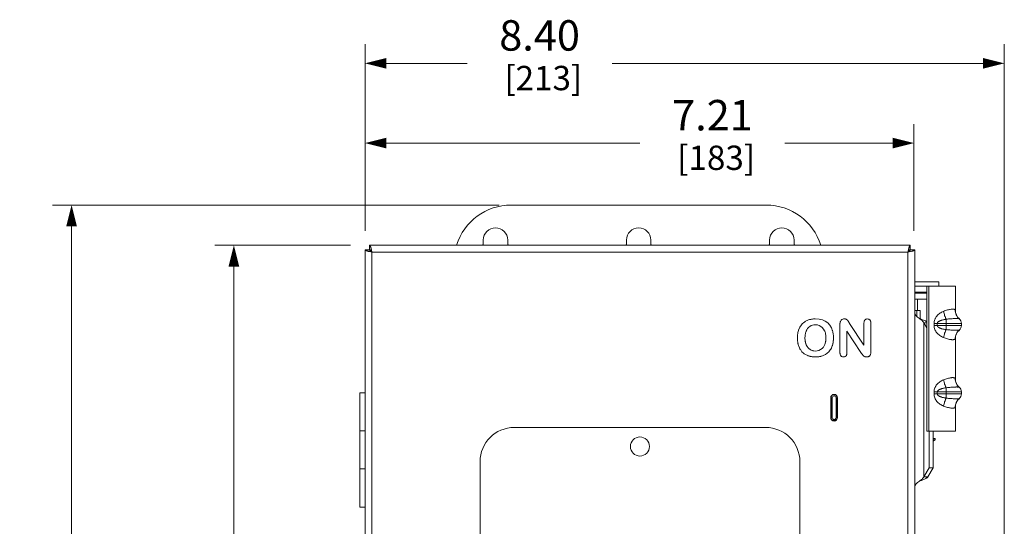
# Model space of a CAD drawing. Units: inches. Extents: x 0 to 197, y 0 to 40.
# Drawn here: x 24 to 36, y 24 to 31 of the extents above; entities that cross this region are included whole.
import ezdxf

# ---------------------------------------------------------------- set-up
doc = ezdxf.new("R2010")
doc.units = ezdxf.units.IN
doc.header["$MEASUREMENT"] = 0
doc.layers.add('CONTINUOUS1', color=7, linetype='Continuous', lineweight=20)
doc.layers.add('DIM', color=2, linetype='Continuous', lineweight=20)
doc.styles.add('RomanS', font='romans.shx')
doc.dimstyles.new('SchneiderElectric Dual Below', dxfattribs={"dimscale": 0, "dimtxt": 0.1, "dimasz": 0.07, "dimexe": 0.0625, "dimexo": 0.0625, "dimgap": 0.04, "dimtad": 0, "dimtih": 1, "dimtoh": 1, "dimrnd": 0.001, "dimzin": 4, "dimdsep": 46, "dimtxsty": 'RomanS', "dimblk": 'SEArrow', "dimcen": 0.09, "dimclrd": 256, "dimclre": 256, "dimclrt": 256, "dimadec": 0, "dimazin": 1, "dimtfac": 1, "dimtofl": 0, "dimtmove": 0, "dimatfit": 3, "dimldrblk": 'SEArrow', "dimfxl": 1, "dimtolj": 1, "dimtzin": 0, "dimlwd": -1, "dimlwe": -1, "dimarcsym": 0})

# ---------------------------------------------------------------- blocks, each defined once
blk = doc.blocks.new('SEArrow')
at = {"linetype": 'ByBlock', "lineweight": -2}
blk.add_lwpolyline([(0, 0, 0, 0.5, 0), (-1, 0, 0.5, 0.5, 0)], format="xyseb", dxfattribs=at)
blk = doc.blocks.new('*D9')
at = {"layer": 'Defpoints', "color": 0, "transparency": 16777216}
for p in [(36.47, 30.464), (28.075, 28.014), (36.47, 19.197)]:
    blk.add_point(p, dxfattribs=at)
at = {"layer": 'DIM', "transparency": 16777216}
for p, q in [((28.075, 28.264), (28.075, 30.714)), ((36.47, 19.447), (36.47, 30.714)), ((28.355, 30.464), (29.415, 30.464)), ((36.19, 30.464), (31.32, 30.464))]:
    blk.add_line(p, q, dxfattribs=at)
at = {"layer": 'DIM', "transparency": 16777216, "xscale": 0.28, "yscale": 0.28, "zscale": 0.28, "rotation": 180}
blk.add_blockref('SEArrow', (28.075, 30.464), dxfattribs=at)
at = {"layer": 'DIM', "transparency": 16777216, "xscale": 0.28, "yscale": 0.28, "zscale": 0.28}
blk.add_blockref('SEArrow', (36.47, 30.464), dxfattribs=at)
at = {"layer": 'DIM', "transparency": 16777216, "insert": (30.367, 31.031), "char_height": 0.4, "attachment_point": 2, "line_spacing_factor": 0.9, "style": 'RomanS'}
blk.add_mtext('\\A1;8.40\\P{\\H0.8x; [213]', dxfattribs=at)
blk = doc.blocks.new('*D10')
at = {"layer": 'Defpoints', "color": 0, "transparency": 16777216}
for p in [(28.135, 28.074), (26.352, 13.144), (28.135, 13.144)]:
    blk.add_point(p, dxfattribs=at)
at = {"layer": 'DIM', "transparency": 16777216}
for p, q in [((27.885, 28.074), (26.102, 28.074)), ((26.352, 27.794), (26.352, 20.438)), ((26.352, 13.424), (26.352, 18.985)), ((27.885, 13.144), (26.102, 13.144))]:
    blk.add_line(p, q, dxfattribs=at)
at = {"layer": 'DIM', "transparency": 16777216, "xscale": 0.28, "yscale": 0.28, "zscale": 0.28}
for p, rotation in [((26.352, 28.074), 90), ((26.352, 13.144), 270)]:
    blk.add_blockref('SEArrow', p, dxfattribs=dict(at, rotation=rotation))
at = {"layer": 'DIM', "transparency": 16777216, "insert": (26.352, 20.278), "char_height": 0.4, "attachment_point": 2, "line_spacing_factor": 0.9, "style": 'RomanS'}
blk.add_mtext('\\A1;14.93\\P{\\H0.8x; [379]', dxfattribs=at)
blk = doc.blocks.new('*D13')
at = {"layer": 'Defpoints', "color": 0, "transparency": 16777216}
for p in [(30.088, 28.602), (24.221, 12.166), (29.993, 12.166)]:
    blk.add_point(p, dxfattribs=at)
at = {"layer": 'DIM', "transparency": 16777216}
for p, q in [((29.838, 28.602), (23.971, 28.602)), ((24.221, 28.322), (24.221, 22.393)), ((24.221, 12.446), (24.221, 20.94)), ((29.743, 12.166), (23.971, 12.166))]:
    blk.add_line(p, q, dxfattribs=at)
at = {"layer": 'DIM', "transparency": 16777216, "xscale": 0.28, "yscale": 0.28, "zscale": 0.28}
for p, rotation in [((24.221, 28.602), 90), ((24.221, 12.166), 270)]:
    blk.add_blockref('SEArrow', p, dxfattribs=dict(at, rotation=rotation))
at = {"layer": 'DIM', "transparency": 16777216, "insert": (24.221, 22.233), "char_height": 0.4, "attachment_point": 2, "line_spacing_factor": 0.9, "style": 'RomanS'}
blk.add_mtext('\\A1;16.44\\P{\\H0.8x; [418]', dxfattribs=at)
blk = doc.blocks.new('*D15')
at = {"layer": 'Defpoints', "color": 0, "transparency": 16777216}
for p in [(35.283, 29.416), (28.075, 28.014), (35.283, 28.014)]:
    blk.add_point(p, dxfattribs=at)
at = {"layer": 'DIM', "transparency": 16777216}
for p, q in [((28.075, 28.264), (28.075, 29.666)), ((35.283, 28.264), (35.283, 29.666)), ((28.355, 29.416), (31.685, 29.416)), ((35.003, 29.416), (33.589, 29.416))]:
    blk.add_line(p, q, dxfattribs=at)
at = {"layer": 'DIM', "transparency": 16777216, "xscale": 0.28, "yscale": 0.28, "zscale": 0.28, "rotation": 180}
blk.add_blockref('SEArrow', (28.075, 29.416), dxfattribs=at)
at = {"layer": 'DIM', "transparency": 16777216, "xscale": 0.28, "yscale": 0.28, "zscale": 0.28}
blk.add_blockref('SEArrow', (35.283, 29.416), dxfattribs=at)
at = {"layer": 'DIM', "transparency": 16777216, "insert": (32.637, 29.983), "char_height": 0.4, "attachment_point": 2, "line_spacing_factor": 0.9, "style": 'RomanS'}
blk.add_mtext('\\A1;7.21\\P{\\H0.8x; [183]', dxfattribs=at)

msp = doc.modelspace()

# ---------------------------------------------------------------- linework, layer by layer
at = {"layer": 'CONTINUOUS1'}
for p, q in [((33.343, 28.602), (29.993, 28.602)), ((28.135, 28.014), (28.135, 28.074)), ((28.135, 28.074), (35.235, 28.074)), ((29.628, 28.084), (29.628, 28.142)), ((29.948, 28.142), (29.948, 28.084)), ((31.508, 28.084), (31.508, 28.142)), ((31.828, 28.142), (31.828, 28.084)), ((33.388, 28.084), (33.388, 28.142)), ((33.708, 28.142), (33.708, 28.084)), ((35.235, 28.014), (35.235, 28.074)), ((28.075, 13.204), (28.075, 28.014)), ((28.135, 28.014), (28.075, 28.014)), ((28.165, 27.984), (28.132, 27.991)), ((28.165, 27.984), (28.158, 28.017)), ((28.165, 13.234), (28.165, 27.984)), ((28.165, 27.984), (35.205, 27.984)), ((35.205, 27.984), (35.212, 28.017)), ((35.205, 27.984), (35.237, 27.991)), ((35.205, 13.234), (35.205, 27.984)), ((35.235, 28.014), (35.295, 28.014)), ((35.295, 28.014), (35.295, 13.204)), ((35.295, 27.594), (35.611, 27.594)), ((35.611, 27.534), (35.611, 27.594)), ((35.295, 27.534), (35.827, 27.534)), ((35.295, 27.458), (35.451, 27.458)), ((35.295, 27.442), (35.451, 27.442)), ((35.328, 27.458), (35.328, 27.442)), ((35.451, 25.632), (35.451, 27.534)), ((35.477, 25.632), (35.477, 27.534)), ((35.827, 27.22), (35.827, 27.534)), ((35.295, 27.367), (35.451, 27.367)), ((35.328, 27.367), (35.328, 27.215)), ((35.295, 27.215), (35.366, 27.215)), ((35.32, 27.215), (35.32, 27.14)), ((35.364, 27.215), (35.364, 27.107)), ((35.366, 27.215), (35.366, 27.106)), ((35.827, 27.22), (35.824, 27.224)), ((33.815, 27.039), (33.797, 27.016)), ((33.836, 27.058), (33.815, 27.039)), ((33.889, 27.088), (33.861, 27.075)), ((33.951, 27.023), (33.969, 27.027)), ((33.969, 27.027), (33.988, 27.028)), ((34.037, 27.102), (33.988, 27.106)), ((33.988, 27.028), (34.015, 27.026)), ((34.015, 27.026), (34.039, 27.019)), ((34.081, 27.092), (34.037, 27.102)), ((34.117, 27.075), (34.081, 27.092)), ((34.151, 27.052), (34.117, 27.075)), ((34.151, 27.052), (34.15, 27.052)), ((34.177, 27.023), (34.151, 27.052)), ((34.312, 27.035), (34.312, 26.662)), ((34.314, 27.061), (34.313, 27.053)), ((34.322, 27.081), (34.317, 27.072)), ((34.329, 27.09), (34.322, 27.081)), ((34.322, 27.081), (34.322, 27.081)), ((34.338, 27.096), (34.329, 27.09)), ((34.348, 27.102), (34.338, 27.096)), ((34.358, 27.105), (34.348, 27.102)), ((34.369, 27.106), (34.358, 27.105)), ((34.418, 27.078), (34.413, 27.084)), ((34.433, 27.055), (34.428, 27.063)), ((34.627, 26.762), (34.438, 27.047)), ((34.627, 27.05), (34.627, 26.762)), ((34.647, 27.099), (34.638, 27.092)), ((34.647, 27.099), (34.647, 27.099)), ((34.671, 27.106), (34.658, 27.104)), ((34.684, 27.104), (34.671, 27.106)), ((34.704, 27.092), (34.695, 27.099)), ((34.695, 27.099), (34.695, 27.099)), ((34.717, 26.669), (34.717, 27.05)), ((35.411, 25.029), (35.411, 27.055)), ((35.411, 27.055), (35.451, 26.988)), ((35.451, 27.055), (35.411, 27.055)), ((35.548, 27.047), (35.548, 27.02)), ((35.548, 27.047), (35.907, 27.047)), ((35.59, 27.047), (35.59, 27.02)), ((35.706, 27.101), (35.706, 26.966)), ((35.879, 27.106), (35.879, 27.106)), ((35.907, 27.02), (35.907, 27.047)), ((33.781, 26.989), (33.769, 26.959)), ((33.797, 27.016), (33.797, 27.016)), ((33.891, 26.985), (33.904, 26.998)), ((33.904, 26.998), (33.918, 27.008)), ((33.918, 27.008), (33.934, 27.017)), ((33.934, 27.017), (33.951, 27.023)), ((34.039, 27.019), (34.061, 27.008)), ((34.061, 27.008), (34.08, 26.993)), ((34.08, 26.993), (34.097, 26.973)), ((34.097, 26.973), (34.11, 26.949)), ((34.097, 26.973), (34.097, 26.973)), ((34.178, 27.022), (34.177, 27.023)), ((34.199, 26.988), (34.177, 27.023)), ((34.403, 26.662), (34.403, 26.945)), ((34.403, 26.945), (34.587, 26.663)), ((35.548, 27.02), (35.907, 27.02)), ((35.879, 26.96), (35.879, 26.96)), ((35.824, 26.842), (35.827, 26.846)), ((35.827, 26.32), (35.827, 26.846)), ((33.768, 26.756), (33.78, 26.726)), ((33.796, 26.698), (33.796, 26.698)), ((33.796, 26.698), (33.813, 26.675)), ((33.813, 26.675), (33.834, 26.656)), ((33.834, 26.656), (33.834, 26.656)), ((33.859, 26.638), (33.888, 26.624)), ((33.905, 26.714), (33.892, 26.727)), ((33.935, 26.694), (33.92, 26.703)), ((33.952, 26.689), (33.935, 26.694)), ((33.989, 26.684), (33.97, 26.685)), ((33.97, 26.685), (33.97, 26.685)), ((34.014, 26.686), (33.989, 26.684)), ((33.99, 26.684), (33.989, 26.684)), ((34.036, 26.692), (34.014, 26.686)), ((34.058, 26.702), (34.036, 26.692)), ((34.077, 26.716), (34.058, 26.702)), ((34.091, 26.624), (34.12, 26.637)), ((34.095, 26.736), (34.094, 26.735)), ((34.109, 26.76), (34.095, 26.736)), ((34.119, 26.637), (34.12, 26.637)), ((34.12, 26.637), (34.144, 26.654)), ((34.144, 26.654), (34.166, 26.675)), ((34.144, 26.654), (34.144, 26.655)), ((34.166, 26.675), (34.184, 26.698)), ((34.199, 26.725), (34.211, 26.754)), ((34.715, 26.651), (34.717, 26.669)), ((34.324, 26.62), (34.333, 26.612)), ((34.333, 26.612), (34.345, 26.607)), ((34.345, 26.607), (34.358, 26.606)), ((34.358, 26.606), (34.37, 26.607)), ((34.37, 26.607), (34.381, 26.612)), ((34.37, 26.607), (34.37, 26.607)), ((34.381, 26.612), (34.391, 26.62)), ((34.381, 26.612), (34.381, 26.612)), ((34.61, 26.632), (34.614, 26.627)), ((34.62, 26.621), (34.626, 26.617)), ((34.626, 26.617), (34.633, 26.613)), ((34.626, 26.617), (34.626, 26.617)), ((34.633, 26.613), (34.64, 26.61)), ((34.647, 26.607), (34.653, 26.606)), ((34.664, 26.606), (34.683, 26.608)), ((34.683, 26.608), (34.683, 26.608)), ((34.698, 26.617), (34.709, 26.63)), ((35.827, 26.32), (35.824, 26.324)), ((28.005, 24.634), (28.005, 26.134)), ((28.005, 26.134), (28.007, 26.134)), ((28.007, 25.634), (28.007, 26.134)), ((28.075, 26.134), (28.007, 26.134)), ((35.548, 26.147), (35.548, 26.12)), ((35.548, 26.147), (35.907, 26.147)), ((35.548, 26.12), (35.907, 26.12)), ((35.59, 26.147), (35.59, 26.12)), ((35.706, 26.201), (35.706, 26.066)), ((35.879, 26.206), (35.879, 26.206)), ((35.907, 26.12), (35.907, 26.147)), ((34.19, 26.069), (34.19, 25.809)), ((34.19, 26.069), (34.21, 26.069)), ((34.195, 25.809), (34.195, 26.069)), ((34.21, 25.809), (34.21, 26.069)), ((34.26, 26.069), (34.26, 25.809)), ((34.28, 26.069), (34.26, 26.069)), ((34.275, 26.069), (34.275, 25.809)), ((34.28, 25.809), (34.28, 26.069)), ((35.879, 26.06), (35.879, 26.06)), ((35.824, 25.942), (35.827, 25.946)), ((35.827, 25.632), (35.827, 25.946)), ((34.19, 25.809), (34.21, 25.809)), ((34.28, 25.809), (34.26, 25.809)), ((28.075, 25.634), (28.005, 25.634)), ((33.335, 25.679), (30.035, 25.679)), ((35.451, 25.632), (35.827, 25.632)), ((35.481, 25.147), (35.481, 25.632)), ((35.537, 25.147), (35.537, 25.632)), ((35.537, 25.534), (35.561, 25.534)), ((35.537, 25.499), (35.561, 25.516)), ((35.537, 25.516), (35.561, 25.516)), ((35.561, 25.516), (35.561, 25.534)), ((29.585, 25.229), (29.585, 17.929)), ((33.785, 17.929), (33.785, 25.229)), ((28.075, 25.134), (28.005, 25.134)), ((28.007, 24.634), (28.007, 25.134)), ((35.411, 25.029), (35.481, 25.147)), ((35.467, 25.029), (35.537, 25.147)), ((35.537, 25.147), (35.481, 25.147)), ((35.467, 25.029), (35.411, 25.029)), ((28.005, 24.634), (28.007, 24.634)), ((28.075, 24.634), (28.007, 24.634))]:
    msp.add_line(p, q, dxfattribs=at)
msp.add_circle((31.685, 25.429), 0.125, dxfattribs=at)
for centre, radius, start, end in [((29.993, 27.852), 0.75, 90, 162.7559), ((33.343, 27.852), 0.75, 17.2441, 90), ((29.788, 28.142), 0.16, 0, 180), ((31.668, 28.142), 0.16, 0, 180), ((33.548, 28.142), 0.16, 0, 180), ((29.788, 27.892), 0.25, 129.7918, 132.763), ((29.788, 27.892), 0.25, 47.237, 50.2082), ((31.668, 27.892), 0.25, 129.7918, 132.763), ((31.668, 27.892), 0.25, 47.237, 50.2082), ((33.548, 27.892), 0.25, 129.7918, 132.763), ((33.548, 27.892), 0.25, 47.237, 50.2082), ((28.335, 28.885), 0.916, 256.8328, 257.1864), ((27.264, 27.813), 0.916, 12.8136, 13.1672), ((36.105, 27.813), 0.916, 166.8328, 167.1864), ((35.034, 28.885), 0.916, 282.8136, 283.1672), ((35.977, 27.22), 0.15, 180, 229.2997), ((33.958, 26.904), 0.196, 121.1767, 128.4747), ((33.961, 26.899), 0.202, 119.7925, 121.1858), ((33.981, 26.845), 0.26, 99.911, 103.7606), ((33.984, 26.829), 0.277, 96.5506, 99.9), ((34.451, 27.038), 0.139, 173.7543, 175.7024), ((34.47, 27.036), 0.159, 175.6241, 180.4434), ((34.386, 27.046), 0.0737, 159.5469, 168.7921), ((34.37, 27.049), 0.0572, 79.1905, 82.7078), ((34.371, 27.053), 0.053, 74.7409, 79.2216), ((34.37, 27.052), 0.0537, 51.4072, 58.6244), ((34.372, 27.055), 0.0499, 43.9323, 51.4779), ((34.332, 27.018), 0.105, 39.5569, 43.769), ((34.304, 26.996), 0.141, 32.4746, 35.7968), ((35.877, 28.005), 1.729, 212.6965, 213.0104), ((32.753, 25.963), 2.004, 32.7498, 33.0252), ((34.668, 27.067), 0.0386, 108.7747, 122.8402), ((34.669, 27.064), 0.0421, 105.0391, 108.8156), ((34.673, 27.062), 0.0436, 71.8603, 75.0693), ((34.674, 27.066), 0.0399, 57.6185, 71.9213), ((34.635, 27.052), 0.0815, 9.6459, 11.0638), ((35.829, 27.047), 0.078, 0, 51.0618), ((34.077, 26.861), 0.324, 171.5085, 174.2061), ((34.062, 26.863), 0.309, 167.939, 171.5303), ((33.973, 26.894), 0.214, 147.3651, 153.6328), ((33.972, 26.894), 0.213, 145.1947, 147.3573), ((34.028, 26.88), 0.173, 154.6564, 155.9173), ((33.938, 26.868), 0.288, 11.8026, 16.4185), ((33.915, 26.863), 0.311, 7.7091, 11.7862), ((35.977, 26.846), 0.15, 130.7032, 180), ((35.829, 27.02), 0.078, 308.9382, 0), ((34.088, 26.854), 0.335, 185.5848, 188.2203), ((34.072, 26.851), 0.319, 188.2254, 191.6147), ((34.15, 26.856), 0.298, 179.8006, 184.8938), ((34.122, 26.86), 0.27, 173.8566, 174.9902), ((33.867, 26.852), 0.26, 351.9918, 353.1932), ((33.911, 26.85), 0.316, 348.3207, 351.7459), ((33.893, 26.853), 0.333, 351.724, 354.4089), ((33.979, 26.821), 0.221, 205.5106, 213.0237), ((33.977, 26.82), 0.219, 213.0541, 213.8599), ((33.957, 26.806), 0.194, 230.7188, 234.1962), ((33.958, 26.807), 0.196, 234.2052, 239.8248), ((34.019, 26.828), 0.163, 204.1273, 206.8735), ((33.986, 26.806), 0.123, 228.964, 230.9367), ((33.984, 26.804), 0.119, 230.938, 237.6854), ((33.987, 26.813), 0.129, 254.2615, 255.4915), ((33.987, 26.814), 0.131, 255.5398, 262.6852), ((33.997, 26.803), 0.118, 312.8008, 313.8518), ((34.007, 26.818), 0.214, 325.9149, 333.4129), ((34, 26.822), 0.222, 333.3917, 334.086), ((35.148, 27.037), 0.674, 213.6439, 216.0022), ((34.723, 26.727), 0.148, 215.8283, 219.2571), ((33.983, 26.868), 0.262, 256.0034, 260.0216), ((33.986, 26.884), 0.278, 259.9938, 263.3328), ((33.995, 26.89), 0.284, 276.4806, 279.7495), ((33.998, 26.868), 0.262, 279.762, 283.7578), ((34.718, 26.723), 0.141, 219.2389, 220.2437), ((34.688, 26.696), 0.101, 223.291, 228.0238), ((34.663, 26.679), 0.0732, 261.9842, 264.0606), ((34.673, 26.647), 0.0396, 309.9117, 310.2227), ((34.662, 26.654), 0.0523, 332.4867, 335.9645), ((35.977, 26.32), 0.15, 180, 229.2997), ((35.829, 26.147), 0.078, 0, 51.0618), ((35.829, 26.12), 0.078, 308.9382, 0), ((34.235, 26.069), 0.045, 0, 180), ((34.235, 26.069), 0.04, 0, 180), ((34.235, 26.069), 0.025, 0, 180), ((35.977, 25.946), 0.15, 130.7032, 180), ((34.235, 25.809), 0.045, 180, 0), ((34.235, 25.809), 0.04, 180, 0), ((34.235, 25.809), 0.025, 180, 0), ((30.035, 25.229), 0.45, 90, 180), ((33.335, 25.229), 0.45, 0, 90)]:
    msp.add_arc(centre, radius, start, end, dxfattribs=at)
for points, knots in [([(28.156, 28.022), (28.155, 28.026), (28.154, 28.033), (28.151, 28.043), (28.148, 28.052), (28.146, 28.06), (28.143, 28.065), (28.142, 28.068), (28.139, 28.072), (28.137, 28.074), (28.135, 28.074)], [0, 0, 0, 0, 0.198633, 0.380608, 0.542697, 0.682298, 0.797545, 0.845669, 0.887498, 1, 1, 1, 1]), ([(35.213, 28.022), (35.214, 28.026), (35.216, 28.033), (35.218, 28.043), (35.221, 28.052), (35.224, 28.06), (35.226, 28.065), (35.228, 28.068), (35.23, 28.072), (35.233, 28.074), (35.235, 28.074)], [0, 0, 0, 0, 0.198633, 0.380608, 0.542697, 0.682298, 0.797545, 0.845669, 0.887498, 1, 1, 1, 1]), ([(28.127, 27.992), (28.123, 27.993), (28.116, 27.995), (28.106, 27.998), (28.097, 28), (28.089, 28.003), (28.084, 28.005), (28.08, 28.007), (28.077, 28.009), (28.075, 28.012), (28.075, 28.014)], [0, 0, 0, 0, 0.198633, 0.380608, 0.542697, 0.682298, 0.797545, 0.845669, 0.887498, 1, 1, 1, 1]), ([(28.165, 27.984), (28.161, 27.987), (28.154, 27.991), (28.145, 27.997), (28.14, 28.003), (28.137, 28.006), (28.135, 28.01), (28.135, 28.013), (28.135, 28.014)], [0, 0, 0, 0, 0.312622, 0.592644, 0.713301, 0.819575, 0.913489, 1, 1, 1, 1]), ([(28.165, 27.984), (28.162, 27.988), (28.158, 27.995), (28.151, 28.004), (28.146, 28.009), (28.142, 28.012), (28.139, 28.014), (28.136, 28.014), (28.135, 28.014)], [0, 0, 0, 0, 0.312622, 0.592644, 0.713301, 0.819575, 0.913489, 1, 1, 1, 1]), ([(35.205, 27.984), (35.207, 27.988), (35.212, 27.995), (35.218, 28.004), (35.223, 28.009), (35.227, 28.012), (35.231, 28.014), (35.233, 28.014), (35.235, 28.014)], [0, 0, 0, 0, 0.312622, 0.592644, 0.713301, 0.819575, 0.913489, 1, 1, 1, 1]), ([(35.205, 27.984), (35.209, 27.987), (35.216, 27.991), (35.224, 27.997), (35.23, 28.003), (35.232, 28.006), (35.234, 28.01), (35.235, 28.013), (35.235, 28.014)], [0, 0, 0, 0, 0.312622, 0.592644, 0.713301, 0.819575, 0.913489, 1, 1, 1, 1]), ([(35.243, 27.992), (35.246, 27.993), (35.254, 27.995), (35.264, 27.998), (35.273, 28), (35.28, 28.003), (35.286, 28.005), (35.289, 28.007), (35.292, 28.009), (35.295, 28.012), (35.295, 28.014)], [0, 0, 0, 0, 0.198633, 0.380608, 0.542697, 0.682298, 0.797545, 0.845669, 0.887498, 1, 1, 1, 1]), ([(35.295, 27.183), (35.295, 27.18), (35.296, 27.174), (35.299, 27.164), (35.305, 27.155), (35.315, 27.143), (35.332, 27.128), (35.347, 27.117), (35.355, 27.111)], [0, 0, 0, 0, 0.093517, 0.193099, 0.302529, 0.423512, 0.697916, 1, 1, 1, 1]), ([(35.67, 27.205), (35.662, 27.201), (35.646, 27.194), (35.624, 27.18), (35.603, 27.163), (35.584, 27.144), (35.571, 27.126), (35.563, 27.111), (35.556, 27.095), (35.549, 27.073), (35.548, 27.055), (35.548, 27.047)], [0, 0, 0, 0, 0.124086, 0.249636, 0.375244, 0.500332, 0.624893, 0.687171, 0.749519, 0.874487, 1, 1, 1, 1]), ([(35.824, 27.224), (35.823, 27.225), (35.821, 27.227), (35.817, 27.23), (35.812, 27.232), (35.805, 27.233), (35.798, 27.234), (35.79, 27.234), (35.781, 27.234), (35.767, 27.232), (35.748, 27.229), (35.723, 27.224), (35.697, 27.216), (35.679, 27.209), (35.67, 27.205)], [0, 0, 0, 0, 0.026616, 0.056294, 0.090479, 0.130035, 0.175351, 0.226571, 0.283608, 0.346242, 0.486995, 0.645567, 0.818028, 1, 1, 1, 1]), ([(35.67, 27.205), (35.673, 27.195), (35.678, 27.176), (35.686, 27.149), (35.694, 27.127), (35.701, 27.112), (35.704, 27.104), (35.706, 27.101)], [0, 0, 0, 0, 0.270291, 0.533553, 0.779789, 0.893749, 1, 1, 1, 1]), ([(35.824, 27.224), (35.824, 27.213), (35.826, 27.19), (35.836, 27.159), (35.854, 27.13), (35.869, 27.114), (35.878, 27.107)], [0, 0, 0, 0, 0.251525, 0.501845, 0.751193, 1, 1, 1, 1]), ([(33.919, 27.098), (33.917, 27.097), (33.906, 27.095), (33.896, 27.091), (33.889, 27.088)], [0, 0, 0, 0, 0.255747, 1, 1, 1, 1]), ([(33.988, 27.106), (33.985, 27.106), (33.973, 27.106), (33.961, 27.105), (33.952, 27.104)], [0, 0, 0, 0, 0.256419, 1, 1, 1, 1]), ([(34.377, 27.105), (34.377, 27.105), (34.374, 27.106), (34.371, 27.106), (34.369, 27.106)], [0, 0, 0, 0, 0.245313, 1, 1, 1, 1]), ([(34.392, 27.101), (34.391, 27.102), (34.389, 27.103), (34.386, 27.103), (34.385, 27.104)], [0, 0, 0, 0, 0.246572, 1, 1, 1, 1]), ([(34.398, 27.098), (34.396, 27.099), (34.394, 27.1), (34.392, 27.101), (34.392, 27.101)], [0, 0, 0, 0, 0.747803, 1, 1, 1, 1]), ([(34.628, 27.068), (34.628, 27.066), (34.627, 27.06), (34.626, 27.054), (34.627, 27.05)], [0, 0, 0, 0, 0.241566, 1, 1, 1, 1]), ([(34.632, 27.08), (34.631, 27.079), (34.63, 27.075), (34.629, 27.071), (34.628, 27.068)], [0, 0, 0, 0, 0.242023, 1, 1, 1, 1]), ([(34.638, 27.092), (34.638, 27.091), (34.635, 27.087), (34.633, 27.083), (34.632, 27.08)], [0, 0, 0, 0, 0.245166, 1, 1, 1, 1]), ([(34.711, 27.08), (34.711, 27.081), (34.709, 27.085), (34.706, 27.089), (34.704, 27.092)], [0, 0, 0, 0, 0.257107, 1, 1, 1, 1]), ([(34.715, 27.068), (34.715, 27.069), (34.714, 27.073), (34.713, 27.077), (34.711, 27.08)], [0, 0, 0, 0, 0.257756, 1, 1, 1, 1]), ([(34.717, 27.05), (34.717, 27.051), (34.717, 27.057), (34.716, 27.062), (34.715, 27.066)], [0, 0, 0, 0, 0.259268, 1, 1, 1, 1]), ([(35.355, 27.111), (35.361, 27.106), (35.372, 27.097), (35.389, 27.084), (35.402, 27.07), (35.409, 27.06), (35.411, 27.055)], [0, 0, 0, 0, 0.285101, 0.55393, 0.794128, 1, 1, 1, 1]), ([(35.355, 27.111), (35.364, 27.107), (35.383, 27.1), (35.409, 27.09), (35.432, 27.079), (35.446, 27.072), (35.452, 27.068)], [0, 0, 0, 0, 0.282728, 0.551624, 0.794088, 1, 1, 1, 1]), ([(35.706, 27.101), (35.7, 27.1), (35.689, 27.098), (35.672, 27.095), (35.658, 27.092), (35.647, 27.089), (35.639, 27.086), (35.631, 27.083), (35.624, 27.08), (35.616, 27.076), (35.609, 27.072), (35.602, 27.068), (35.596, 27.062), (35.592, 27.055), (35.59, 27.049), (35.59, 27.047)], [0, 0, 0, 0, 0.127179, 0.254986, 0.38227, 0.445462, 0.508232, 0.570501, 0.632224, 0.69339, 0.754086, 0.81449, 0.875057, 0.936639, 1, 1, 1, 1]), ([(35.878, 27.107), (35.877, 27.107), (35.877, 27.108), (35.875, 27.108), (35.874, 27.109), (35.871, 27.109), (35.867, 27.11), (35.86, 27.11), (35.853, 27.111), (35.844, 27.111), (35.834, 27.111), (35.823, 27.11), (35.811, 27.11), (35.793, 27.109), (35.768, 27.107), (35.738, 27.105), (35.717, 27.102), (35.706, 27.101)], [0, 0, 0, 0, 0.006142, 0.013958, 0.023589, 0.035102, 0.063871, 0.10028, 0.144183, 0.195302, 0.253294, 0.317736, 0.388161, 0.464039, 0.629853, 0.810245, 1, 1, 1, 1]), ([(33.769, 26.959), (33.768, 26.957), (33.764, 26.946), (33.762, 26.936), (33.76, 26.928)], [0, 0, 0, 0, 0.245228, 1, 1, 1, 1]), ([(33.854, 26.889), (33.854, 26.89), (33.855, 26.897), (33.856, 26.903), (33.857, 26.908)], [0, 0, 0, 0, 0.253912, 1, 1, 1, 1]), ([(33.857, 26.908), (33.857, 26.91), (33.859, 26.917), (33.861, 26.925), (33.862, 26.931)], [0, 0, 0, 0, 0.254781, 1, 1, 1, 1]), ([(33.862, 26.931), (33.863, 26.932), (33.865, 26.939), (33.868, 26.946), (33.87, 26.951)], [0, 0, 0, 0, 0.255934, 1, 1, 1, 1]), ([(33.872, 26.954), (33.872, 26.956), (33.875, 26.961), (33.877, 26.966), (33.879, 26.969)], [0, 0, 0, 0, 0.254628, 1, 1, 1, 1]), ([(33.879, 26.969), (33.88, 26.97), (33.884, 26.976), (33.888, 26.981), (33.891, 26.985)], [0, 0, 0, 0, 0.255305, 1, 1, 1, 1]), ([(34.11, 26.949), (34.111, 26.947), (34.115, 26.938), (34.118, 26.929), (34.12, 26.921)], [0, 0, 0, 0, 0.244688, 1, 1, 1, 1]), ([(34.12, 26.921), (34.12, 26.919), (34.123, 26.909), (34.124, 26.9), (34.125, 26.892)], [0, 0, 0, 0, 0.244038, 1, 1, 1, 1]), ([(34.214, 26.949), (34.213, 26.953), (34.209, 26.966), (34.204, 26.979), (34.199, 26.988)], [0, 0, 0, 0, 0.257105, 1, 1, 1, 1]), ([(34.227, 26.856), (34.227, 26.861), (34.226, 26.877), (34.225, 26.893), (34.223, 26.905)], [0, 0, 0, 0, 0.258078, 1, 1, 1, 1]), ([(35.548, 27.02), (35.548, 27.011), (35.549, 26.993), (35.557, 26.967), (35.569, 26.944), (35.584, 26.922), (35.603, 26.903), (35.624, 26.887), (35.646, 26.873), (35.662, 26.865), (35.67, 26.861)], [0, 0, 0, 0, 0.12551, 0.250517, 0.375068, 0.499651, 0.62475, 0.750367, 0.875909, 1, 1, 1, 1]), ([(35.59, 27.02), (35.59, 27.017), (35.591, 27.013), (35.594, 27.008), (35.597, 27.004), (35.599, 27.001), (35.603, 26.999), (35.606, 26.996), (35.61, 26.993), (35.616, 26.99), (35.624, 26.986), (35.631, 26.983), (35.642, 26.979), (35.655, 26.975), (35.672, 26.971), (35.689, 26.968), (35.7, 26.966), (35.706, 26.966)], [0, 0, 0, 0, 0.063271, 0.094338, 0.125053, 0.155443, 0.185691, 0.215903, 0.246125, 0.306809, 0.367965, 0.429674, 0.491929, 0.617845, 0.745091, 0.872853, 1, 1, 1, 1]), ([(35.67, 26.861), (35.673, 26.871), (35.678, 26.89), (35.686, 26.917), (35.694, 26.939), (35.701, 26.955), (35.704, 26.962), (35.706, 26.966)], [0, 0, 0, 0, 0.270291, 0.533553, 0.779789, 0.893749, 1, 1, 1, 1]), ([(35.706, 26.966), (35.717, 26.964), (35.738, 26.962), (35.768, 26.959), (35.793, 26.957), (35.811, 26.956), (35.823, 26.956), (35.834, 26.956), (35.844, 26.956), (35.853, 26.956), (35.86, 26.956), (35.867, 26.956), (35.871, 26.957), (35.874, 26.957), (35.875, 26.958), (35.877, 26.958), (35.877, 26.959), (35.878, 26.959)], [0, 0, 0, 0, 0.189752, 0.370184, 0.535921, 0.611788, 0.682211, 0.74665, 0.804649, 0.855772, 0.899679, 0.936116, 0.964892, 0.976407, 0.986042, 0.99386, 1, 1, 1, 1]), ([(35.824, 26.842), (35.824, 26.853), (35.826, 26.876), (35.836, 26.908), (35.854, 26.936), (35.869, 26.952), (35.878, 26.959)], [0, 0, 0, 0, 0.251525, 0.501845, 0.751194, 1, 1, 1, 1]), ([(33.755, 26.894), (33.754, 26.891), (33.753, 26.879), (33.753, 26.866), (33.753, 26.857)], [0, 0, 0, 0, 0.244652, 1, 1, 1, 1]), ([(33.753, 26.857), (33.753, 26.854), (33.753, 26.842), (33.754, 26.83), (33.754, 26.821)], [0, 0, 0, 0, 0.255506, 1, 1, 1, 1]), ([(33.76, 26.787), (33.76, 26.784), (33.762, 26.774), (33.765, 26.763), (33.768, 26.756)], [0, 0, 0, 0, 0.255071, 1, 1, 1, 1]), ([(33.852, 26.857), (33.852, 26.859), (33.852, 26.868), (33.853, 26.877), (33.853, 26.883)], [0, 0, 0, 0, 0.255043, 1, 1, 1, 1]), ([(33.857, 26.806), (33.856, 26.808), (33.855, 26.816), (33.854, 26.824), (33.853, 26.831)], [0, 0, 0, 0, 0.245225, 1, 1, 1, 1]), ([(33.862, 26.782), (33.862, 26.784), (33.859, 26.792), (33.858, 26.8), (33.857, 26.806)], [0, 0, 0, 0, 0.245697, 1, 1, 1, 1]), ([(33.87, 26.762), (33.869, 26.763), (33.866, 26.77), (33.864, 26.777), (33.862, 26.782)], [0, 0, 0, 0, 0.244336, 1, 1, 1, 1]), ([(34.119, 26.789), (34.118, 26.787), (34.116, 26.777), (34.112, 26.767), (34.109, 26.76)], [0, 0, 0, 0, 0.256671, 1, 1, 1, 1]), ([(34.125, 26.816), (34.124, 26.814), (34.123, 26.805), (34.121, 26.796), (34.119, 26.789)], [0, 0, 0, 0, 0.255945, 1, 1, 1, 1]), ([(34.125, 26.892), (34.126, 26.889), (34.127, 26.878), (34.127, 26.866), (34.127, 26.857)], [0, 0, 0, 0, 0.24352, 1, 1, 1, 1]), ([(34.127, 26.857), (34.127, 26.854), (34.127, 26.842), (34.126, 26.83), (34.125, 26.822)], [0, 0, 0, 0, 0.257235, 1, 1, 1, 1]), ([(34.211, 26.754), (34.212, 26.757), (34.215, 26.767), (34.218, 26.778), (34.22, 26.786)], [0, 0, 0, 0, 0.245289, 1, 1, 1, 1]), ([(34.225, 26.82), (34.225, 26.823), (34.226, 26.835), (34.227, 26.847), (34.227, 26.856)], [0, 0, 0, 0, 0.244777, 1, 1, 1, 1]), ([(35.67, 26.861), (35.679, 26.857), (35.697, 26.851), (35.723, 26.843), (35.744, 26.838), (35.76, 26.835), (35.771, 26.834), (35.781, 26.833), (35.79, 26.832), (35.798, 26.833), (35.805, 26.833), (35.812, 26.835), (35.817, 26.837), (35.821, 26.839), (35.823, 26.841), (35.824, 26.842)], [0, 0, 0, 0, 0.182028, 0.354511, 0.513007, 0.585822, 0.653746, 0.716371, 0.773406, 0.824626, 0.86995, 0.909514, 0.943704, 0.973384, 1, 1, 1, 1]), ([(33.88, 26.743), (33.879, 26.744), (33.877, 26.748), (33.875, 26.752), (33.873, 26.755)], [0, 0, 0, 0, 0.246244, 1, 1, 1, 1]), ([(33.892, 26.727), (33.891, 26.728), (33.886, 26.733), (33.883, 26.739), (33.88, 26.743)], [0, 0, 0, 0, 0.245293, 1, 1, 1, 1]), ([(34.095, 26.736), (34.093, 26.735), (34.089, 26.728), (34.083, 26.722), (34.079, 26.718)], [0, 0, 0, 0, 0.254987, 1, 1, 1, 1]), ([(34.312, 26.662), (34.312, 26.66), (34.312, 26.655), (34.312, 26.65), (34.313, 26.646)], [0, 0, 0, 0, 0.259052, 1, 1, 1, 1]), ([(34.313, 26.646), (34.313, 26.644), (34.314, 26.639), (34.316, 26.635), (34.317, 26.631)], [0, 0, 0, 0, 0.258353, 1, 1, 1, 1]), ([(34.398, 26.631), (34.398, 26.632), (34.4, 26.637), (34.401, 26.641), (34.402, 26.645)], [0, 0, 0, 0, 0.241377, 1, 1, 1, 1]), ([(34.402, 26.645), (34.402, 26.646), (34.403, 26.652), (34.404, 26.657), (34.403, 26.662)], [0, 0, 0, 0, 0.241685, 1, 1, 1, 1]), ([(34.71, 26.632), (34.711, 26.634), (34.713, 26.64), (34.715, 26.646), (34.715, 26.651)], [0, 0, 0, 0, 0.240093, 1, 1, 1, 1]), ([(33.888, 26.624), (33.891, 26.623), (33.901, 26.619), (33.911, 26.616), (33.919, 26.614)], [0, 0, 0, 0, 0.244778, 1, 1, 1, 1]), ([(33.953, 26.608), (33.956, 26.607), (33.968, 26.606), (33.981, 26.606), (33.99, 26.606)], [0, 0, 0, 0, 0.243968, 1, 1, 1, 1]), ([(33.99, 26.606), (33.993, 26.606), (34.005, 26.606), (34.018, 26.607), (34.027, 26.608)], [0, 0, 0, 0, 0.256505, 1, 1, 1, 1]), ([(34.061, 26.614), (34.063, 26.614), (34.074, 26.617), (34.084, 26.621), (34.091, 26.624)], [0, 0, 0, 0, 0.255879, 1, 1, 1, 1]), ([(34.317, 26.631), (34.317, 26.63), (34.319, 26.626), (34.322, 26.622), (34.324, 26.62)], [0, 0, 0, 0, 0.256944, 1, 1, 1, 1]), ([(34.391, 26.62), (34.391, 26.621), (34.394, 26.624), (34.397, 26.628), (34.398, 26.631)], [0, 0, 0, 0, 0.245496, 1, 1, 1, 1]), ([(34.64, 26.61), (34.641, 26.609), (34.643, 26.608), (34.646, 26.608), (34.647, 26.607)], [0, 0, 0, 0, 0.246682, 1, 1, 1, 1]), ([(34.655, 26.606), (34.656, 26.606), (34.659, 26.606), (34.662, 26.606), (34.664, 26.606)], [0, 0, 0, 0, 0.245921, 1, 1, 1, 1]), ([(34.683, 26.608), (34.685, 26.609), (34.691, 26.611), (34.696, 26.615), (34.698, 26.616)], [0, 0, 0, 0, 0.510565, 1, 1, 1, 1]), ([(35.67, 26.305), (35.662, 26.301), (35.646, 26.294), (35.624, 26.28), (35.603, 26.263), (35.584, 26.244), (35.571, 26.226), (35.563, 26.211), (35.556, 26.195), (35.549, 26.173), (35.548, 26.155), (35.548, 26.147)], [0, 0, 0, 0, 0.124086, 0.249636, 0.375244, 0.500332, 0.624893, 0.687171, 0.749519, 0.874487, 1, 1, 1, 1]), ([(35.824, 26.324), (35.823, 26.325), (35.821, 26.327), (35.817, 26.33), (35.812, 26.332), (35.805, 26.333), (35.798, 26.334), (35.79, 26.334), (35.781, 26.334), (35.767, 26.332), (35.748, 26.329), (35.723, 26.324), (35.697, 26.316), (35.679, 26.309), (35.67, 26.305)], [0, 0, 0, 0, 0.026616, 0.056294, 0.090479, 0.130035, 0.175351, 0.226571, 0.283608, 0.346242, 0.486995, 0.645567, 0.818028, 1, 1, 1, 1]), ([(35.67, 26.305), (35.673, 26.295), (35.678, 26.276), (35.686, 26.249), (35.694, 26.227), (35.701, 26.212), (35.704, 26.204), (35.706, 26.201)], [0, 0, 0, 0, 0.270291, 0.533553, 0.779789, 0.893749, 1, 1, 1, 1]), ([(35.824, 26.324), (35.824, 26.313), (35.826, 26.29), (35.836, 26.259), (35.854, 26.23), (35.869, 26.214), (35.878, 26.207)], [0, 0, 0, 0, 0.251525, 0.501845, 0.751193, 1, 1, 1, 1]), ([(35.548, 26.12), (35.548, 26.111), (35.549, 26.093), (35.557, 26.067), (35.569, 26.044), (35.584, 26.022), (35.603, 26.003), (35.624, 25.987), (35.646, 25.973), (35.662, 25.965), (35.67, 25.961)], [0, 0, 0, 0, 0.12551, 0.250517, 0.375068, 0.499651, 0.62475, 0.750367, 0.875909, 1, 1, 1, 1]), ([(35.706, 26.201), (35.7, 26.2), (35.689, 26.198), (35.672, 26.195), (35.658, 26.192), (35.647, 26.189), (35.639, 26.186), (35.631, 26.183), (35.624, 26.18), (35.616, 26.176), (35.609, 26.172), (35.602, 26.168), (35.596, 26.162), (35.592, 26.155), (35.59, 26.149), (35.59, 26.147)], [0, 0, 0, 0, 0.127179, 0.254986, 0.38227, 0.445462, 0.508232, 0.570501, 0.632224, 0.69339, 0.754086, 0.81449, 0.875057, 0.936639, 1, 1, 1, 1]), ([(35.59, 26.12), (35.59, 26.117), (35.591, 26.113), (35.594, 26.108), (35.597, 26.104), (35.599, 26.101), (35.603, 26.099), (35.606, 26.096), (35.61, 26.093), (35.616, 26.09), (35.624, 26.086), (35.631, 26.083), (35.642, 26.079), (35.655, 26.075), (35.672, 26.071), (35.689, 26.068), (35.7, 26.066), (35.706, 26.066)], [0, 0, 0, 0, 0.063271, 0.094338, 0.125053, 0.155443, 0.185691, 0.215903, 0.246125, 0.306809, 0.367965, 0.429674, 0.491929, 0.617845, 0.745091, 0.872853, 1, 1, 1, 1]), ([(35.878, 26.207), (35.877, 26.207), (35.877, 26.208), (35.875, 26.208), (35.874, 26.209), (35.871, 26.209), (35.867, 26.21), (35.86, 26.21), (35.853, 26.211), (35.844, 26.211), (35.834, 26.211), (35.823, 26.21), (35.811, 26.21), (35.793, 26.209), (35.768, 26.207), (35.738, 26.205), (35.717, 26.202), (35.706, 26.201)], [0, 0, 0, 0, 0.006142, 0.013958, 0.023589, 0.035102, 0.063871, 0.10028, 0.144183, 0.195302, 0.253294, 0.317736, 0.388161, 0.464039, 0.629853, 0.810245, 1, 1, 1, 1]), ([(35.67, 25.961), (35.673, 25.971), (35.678, 25.99), (35.686, 26.017), (35.694, 26.039), (35.701, 26.055), (35.704, 26.062), (35.706, 26.066)], [0, 0, 0, 0, 0.270291, 0.533553, 0.779789, 0.893749, 1, 1, 1, 1]), ([(35.706, 26.066), (35.717, 26.064), (35.738, 26.062), (35.768, 26.059), (35.793, 26.057), (35.811, 26.056), (35.823, 26.056), (35.834, 26.056), (35.844, 26.056), (35.853, 26.056), (35.86, 26.056), (35.867, 26.056), (35.871, 26.057), (35.874, 26.057), (35.875, 26.058), (35.877, 26.058), (35.877, 26.059), (35.878, 26.059)], [0, 0, 0, 0, 0.189752, 0.370184, 0.535921, 0.611788, 0.682211, 0.74665, 0.804649, 0.855772, 0.899679, 0.936116, 0.964892, 0.976407, 0.986042, 0.99386, 1, 1, 1, 1]), ([(35.824, 25.942), (35.824, 25.953), (35.826, 25.976), (35.836, 26.008), (35.854, 26.036), (35.869, 26.052), (35.878, 26.059)], [0, 0, 0, 0, 0.251525, 0.501845, 0.751194, 1, 1, 1, 1]), ([(35.67, 25.961), (35.679, 25.957), (35.697, 25.951), (35.723, 25.943), (35.744, 25.938), (35.76, 25.935), (35.771, 25.934), (35.781, 25.933), (35.79, 25.932), (35.798, 25.933), (35.805, 25.933), (35.812, 25.935), (35.817, 25.937), (35.821, 25.939), (35.823, 25.941), (35.824, 25.942)], [0, 0, 0, 0, 0.182028, 0.354511, 0.513007, 0.585822, 0.653746, 0.716371, 0.773406, 0.824626, 0.86995, 0.909514, 0.943704, 0.973384, 1, 1, 1, 1]), ([(35.295, 24.902), (35.295, 24.905), (35.296, 24.911), (35.299, 24.92), (35.305, 24.929), (35.315, 24.941), (35.332, 24.956), (35.347, 24.968), (35.355, 24.973)], [0, 0, 0, 0, 0.093517, 0.193099, 0.302529, 0.423512, 0.697916, 1, 1, 1, 1]), ([(35.355, 24.973), (35.361, 24.978), (35.372, 24.987), (35.389, 25.001), (35.402, 25.014), (35.409, 25.024), (35.411, 25.029)], [0, 0, 0, 0, 0.285101, 0.55393, 0.794128, 1, 1, 1, 1]), ([(35.355, 24.973), (35.367, 24.978), (35.39, 24.987), (35.418, 24.998), (35.437, 25.008), (35.449, 25.015), (35.46, 25.022), (35.465, 25.027), (35.467, 25.029)], [0, 0, 0, 0, 0.305549, 0.586602, 0.711296, 0.822544, 0.918945, 1, 1, 1, 1])]:
    msp.add_open_spline(points, degree=3, knots=knots, dxfattribs=at)

# ---------------------------------------------------------------- dimensions: what is measured, and where the dimension line sits
at = {"layer": 'DIM'}
for base, p1, p2, picture, middle in [((36.4698, 30.4642), (28.0747, 28.0141), (36.4698, 19.1971), '*D9', (30.3675, 30.4642)), ((35.283, 29.416), (28.075, 28.014), (35.283, 28.014), '*D15', (32.637, 29.416))]:
    dim = msp.add_linear_dim(base=base, p1=p1, p2=p2, dimstyle='SchneiderElectric Dual Below', override={"dimscale": 4, "dimpost": '\\P{\\H0.8x;'}, dxfattribs=at)
    dim.commit()
    dim.dimension.update_dxf_attribs({"geometry": picture, "text_midpoint": middle, "dimtype": 160})
for base, p1, p2, picture, middle in [((24.221, 12.166), (30.088, 28.602), (29.993, 12.166), '*D13', (24.221, 21.666)), ((26.352, 13.144), (28.135, 28.074), (28.135, 13.144), '*D10', (26.352, 19.711))]:
    dim = msp.add_linear_dim(base=base, p1=p1, p2=p2, angle=270, dimstyle='SchneiderElectric Dual Below', override={"dimscale": 4, "dimpost": '\\P{\\H0.8x;'}, dxfattribs=at)
    dim.commit()
    dim.dimension.update_dxf_attribs({"geometry": picture, "text_midpoint": middle, "dimtype": 160})

doc.saveas('drawing.dxf')
